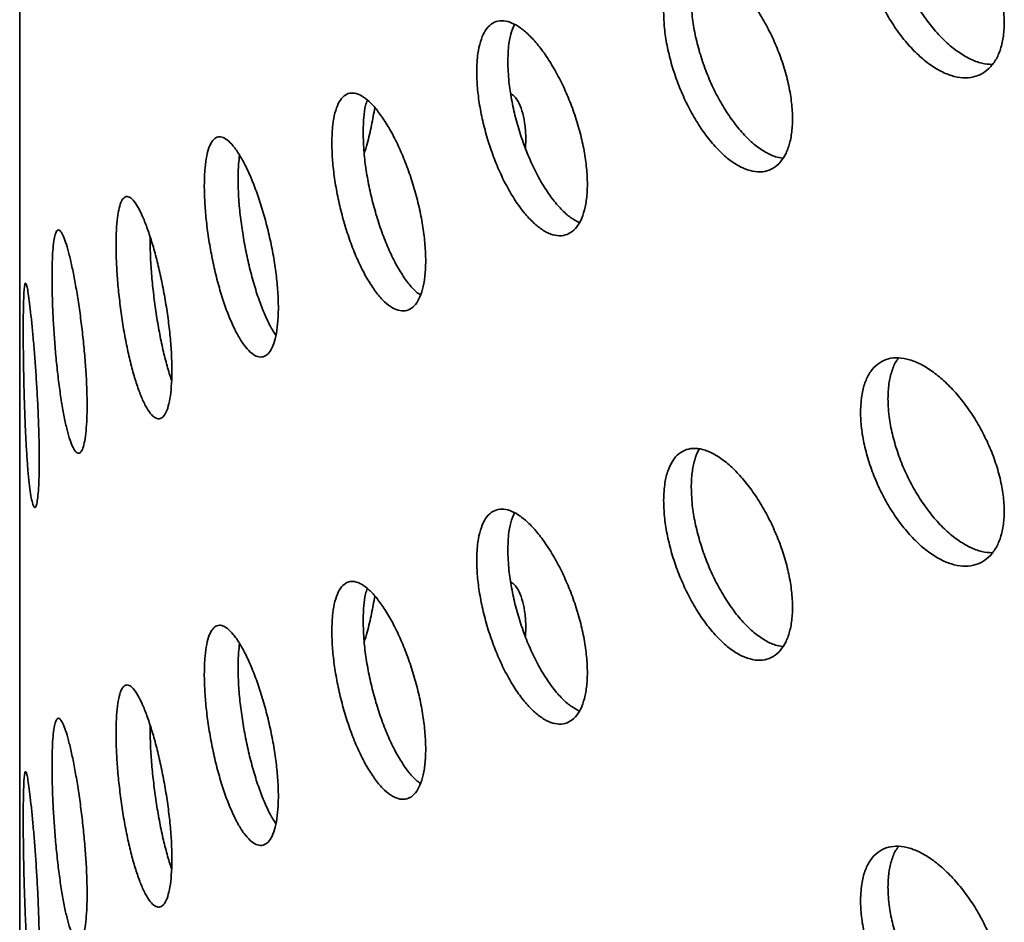
# Model space of a CAD drawing. Units: inches. Extents: x 2 to 101, y 1 to 131.
# Drawn here: x 80 to 82, y 104 to 105 of the extents above; entities that cross this region are included whole.
import ezdxf

# ---------------------------------------------------------------- set-up
doc = ezdxf.new("R2010")
doc.units = ezdxf.units.IN
doc.header["$LTSCALE"] = 12
doc.header["$MEASUREMENT"] = 0

msp = doc.modelspace()

# ---------------------------------------------------------------- linework, layer by layer
at = {"color": 7, "linetype": 'Continuous', "lineweight": 35}
for p, q in [((80.0816572, 105.393782), (80.0816572, 104.6396869)), ((80.0816572, 104.413933), (80.0816572, 103.6598379))]:
    msp.add_line(p, q, dxfattribs=at)
for points, knots in [([(81.768974, 105.634863), (81.7693636, 105.624251), (81.7701428, 105.6030272), (81.776236, 105.5684508), (81.7858824, 105.5330651), (81.7990558, 105.4976364), (81.8154541, 105.4632779), (81.8345544, 105.4308974), (81.8559454, 105.4015419), (81.8789658, 105.3759198), (81.9030399, 105.354944), (81.9274577, 105.3390128), (81.9515309, 105.3287978), (81.9745875, 105.3243409), (81.9958991, 105.3260025), (82.0149133, 105.3334755), (82.0309462, 105.346773), (82.0436379, 105.3652771), (82.0524438, 105.3886534), (82.0572556, 105.4160428), (82.057749, 105.4468103), (82.0540899, 105.4799621), (82.0462164, 105.514644), (82.034542, 105.5498452), (82.0192706, 105.5845839), (82.0010034, 105.617934), (81.9801804, 105.6488854), (81.9575136, 105.6766867), (81.9336145, 105.7004117), (81.9092126, 105.7195687), (81.8850033, 105.7334185), (81.8616406, 105.7417872), (81.8398202, 105.7441971), (81.820052, 105.740809), (81.8029704, 105.7314542), (81.7888796, 105.7166337), (81.7783835, 105.6964514), (81.7706234, 105.6698966), (81.7695634, 105.6473816), (81.768974, 105.634863)], [0, 0, 0, 0, 0.026840068, 0.053680168, 0.080519896, 0.107359669, 0.134206338, 0.161052995, 0.187904256, 0.214755467, 0.24159922, 0.268442963, 0.295278831, 0.322114745, 0.34895465, 0.375794584, 0.40264415, 0.429493684, 0.456343463, 0.483193198, 0.510033399, 0.536873612, 0.563709397, 0.590545232, 0.617388653, 0.644232083, 0.671083274, 0.69793442, 0.72478139, 0.751628331, 0.778465681, 0.805303064, 0.832140406, 0.858977792, 0.885824746, 0.912671687, 0.939522883, 0.966374029, 1, 1, 1, 1]), ([(82.0333497, 105.3519751), (82.0264514, 105.352475), (82.0121239, 105.3535132), (81.9886777, 105.3625574), (81.9643071, 105.3768871), (81.9400901, 105.3967385), (81.9167316, 105.421164), (81.8949136, 105.4496908), (81.875149, 105.4813396), (81.858071, 105.5153093), (81.8439837, 105.5505672), (81.8334903, 105.5860516), (81.825732, 105.6239671), (81.8246722, 105.6480385), (81.8240829, 105.6614229)], [0, 0, 0, 0, 0.076233484, 0.158335421, 0.240437266, 0.32250924, 0.404581316, 0.486653263, 0.568725347, 0.650827232, 0.732929076, 0.815044175, 0.897159118, 1, 1, 1, 1]), ([(80.0816649, 105.393782), (80.0816628, 105.3946822), (80.0816536, 105.3986468), (80.0817029, 105.4117432), (80.0817606, 105.4328529), (80.0818045, 105.4591815), (80.0818099, 105.4898897), (80.0817754, 105.523707), (80.0817183, 105.5602308), (80.0816627, 105.592514), (80.0816646, 105.6124284), (80.0816652, 105.6195358)], [0, 0, 0, 0, 0.037841892, 0.166671435, 0.291870042, 0.420701905, 0.545856592, 0.674642023, 0.79977776, 0.9285405, 1, 1, 1, 1]), ([(81.3738706, 105.4567581), (81.3742155, 105.4461731), (81.3749054, 105.4250029), (81.3802974, 105.3902888), (81.3888295, 105.3546081), (81.4004873, 105.3186869), (81.4150139, 105.2836366), (81.4319903, 105.250319), (81.4510586, 105.2198313), (81.471672, 105.1928983), (81.4932944, 105.1705306), (81.5152912, 105.1531923), (81.5370173, 105.1416296), (81.5578379, 105.1359361), (81.5770902, 105.1365057), (81.59425, 105.1430364), (81.6087149, 105.1555616), (81.6201546, 105.1734463), (81.6280931, 105.1963855), (81.6324363, 105.2235087), (81.6328965, 105.2542091), (81.6296258, 105.2874836), (81.6225692, 105.322488), (81.6121019, 105.3581944), (81.5984113, 105.3936137), (81.5820385, 105.427804), (81.5633834, 105.4597367), (81.5430709, 105.4886543), (81.5216554, 105.5135932), (81.4997629, 105.5340459), (81.4780319, 105.5492108), (81.4570298, 105.558868), (81.4374047, 105.5624715), (81.4196218, 105.5601305), (81.4042653, 105.5516336), (81.3916266, 105.5374822), (81.3822348, 105.5177612), (81.3753315, 105.491604), (81.3743914, 105.469181), (81.3738706, 105.4567581)], [0, 0, 0, 0, 0.026675047, 0.053350426, 0.080021237, 0.106692782, 0.133452412, 0.16021266, 0.18712771, 0.214042922, 0.241048478, 0.26805377, 0.295048161, 0.32204214, 0.348961109, 0.375879754, 0.402718009, 0.42955609, 0.4563406, 0.483125047, 0.509884218, 0.536643403, 0.563396856, 0.590150405, 0.616914417, 0.643678654, 0.670475287, 0.697272283, 0.724131504, 0.750991109, 0.777934334, 0.804877699, 0.831884595, 0.858891144, 0.885881857, 0.912871826, 0.939744905, 0.966617323, 1, 1, 1, 1]), ([(81.6131071, 105.1641422), (81.6081795, 105.1648205), (81.5965802, 105.1664172), (81.576903, 105.176044), (81.555072, 105.1914356), (81.5333542, 105.2124433), (81.5123781, 105.2380414), (81.492775, 105.2677368), (81.4750136, 105.3005189), (81.4596761, 105.3355289), (81.447054, 105.3716527), (81.4376751, 105.4077912), (81.430782, 105.4460672), (81.4298433, 105.4701447), (81.4293232, 105.4834838)], [0, 0, 0, 0, 0.061497503, 0.144761957, 0.228027627, 0.311557323, 0.395087457, 0.478818256, 0.562547962, 0.646227747, 0.72990518, 0.813213527, 0.896519784, 1, 1, 1, 1]), ([(80.9987817, 105.3376789), (80.9990766, 105.3270314), (80.9996663, 105.3057365), (81.004282, 105.2706037), (81.011596, 105.2343368), (81.0215987, 105.1977039), (81.0340732, 105.1618453), (81.048634, 105.1277158), (81.0649822, 105.0963995), (81.0826204, 105.0686649), (81.1011181, 105.0454772), (81.1199298, 105.0273), (81.138528, 105.0148679), (81.1563851, 105.0082852), (81.1729314, 105.0079799), (81.1877244, 105.0136964), (81.2002213, 105.0255115), (81.2101284, 105.0428415), (81.2170094, 105.0654027), (81.2207726, 105.0923467), (81.2211581, 105.1230685), (81.2182968, 105.156559), (81.2121425, 105.1919697), (81.2030269, 105.2282512), (81.1911189, 105.2644021), (81.1768993, 105.29944), (81.1607244, 105.3323137), (81.1431566, 105.3622055), (81.1246824, 105.388132), (81.105868, 105.4095345), (81.0872553, 105.4256091), (81.0693408, 105.4361225), (81.052655, 105.440533), (81.0375749, 105.4389555), (81.0245743, 105.4311637), (81.0138704, 105.4176315), (81.0059092, 105.3984081), (81.0000304, 105.372562), (80.9992279, 105.3501437), (80.9987817, 105.3376789)], [0, 0, 0, 0, 0.026840068, 0.053680168, 0.080519896, 0.107359669, 0.134206338, 0.161052995, 0.187904256, 0.214755467, 0.24159922, 0.268442963, 0.295278831, 0.322114745, 0.34895465, 0.375794584, 0.40264415, 0.429493684, 0.456343463, 0.483193198, 0.510033399, 0.536873612, 0.563709397, 0.590545232, 0.617388653, 0.644232083, 0.671083274, 0.69793442, 0.72478139, 0.751628331, 0.778465681, 0.805303064, 0.832140406, 0.858977792, 0.885824746, 0.912671687, 0.939522883, 0.966374029, 1, 1, 1, 1]), ([(81.0612201, 105.3581315), (81.0615253, 105.3681149), (81.0621358, 105.3880818), (81.0665578, 105.413301), (81.0717465, 105.426028), (81.0743113, 105.4323188)], [0, 0, 0, 0, 0.335860152, 0.671720704, 1, 1, 1, 1]), ([(81.2044525, 105.0346252), (81.1986783, 105.0377189), (81.1868086, 105.0440782), (81.1682701, 105.0608535), (81.1496731, 105.0827957), (81.1317569, 105.1094016), (81.1150755, 105.1399191), (81.0999991, 105.1733806), (81.0870028, 105.2089122), (81.0763028, 105.2454581), (81.0683449, 105.2819012), (81.0624683, 105.3205251), (81.0616661, 105.3446933), (81.0612201, 105.3581315)], [0, 0, 0, 0, 0.084590646, 0.173886071, 0.263149009, 0.352412058, 0.441674966, 0.530938022, 0.620233492, 0.709528917, 0.798838758, 0.88814843, 1, 1, 1, 1]), ([(80.7079976, 105.1952106), (80.708243, 105.1845949), (80.708734, 105.1633634), (80.7125757, 105.1281695), (80.7186622, 105.0917293), (80.7269947, 105.0547695), (80.7374035, 105.0184236), (80.7496023, 104.9835901), (80.7633504, 104.9513974), (80.7782631, 104.9226186), (80.793965, 104.8983116), (80.8099954, 104.8789975), (80.8258879, 104.8654803), (80.8411682, 104.8579112), (80.8553436, 104.856744), (80.8680127, 104.8617248), (80.8787183, 104.8729422), (80.8872012, 104.8897918), (80.8930959, 104.9120123), (80.8963245, 104.938742), (80.8966661, 104.9694008), (80.8942353, 105.0029715), (80.8889933, 105.0386149), (80.8812284, 105.0752687), (80.8710903, 105.111926), (80.8589932, 105.1475955), (80.8452476, 105.1812117), (80.8303248, 105.2119599), (80.8146458, 105.2388261), (80.7986721, 105.2612463), (80.7828763, 105.2783609), (80.767664, 105.2898998), (80.7535017, 105.2952587), (80.7407105, 105.2945063), (80.729699, 105.2873793), (80.7206598, 105.2743543), (80.7139566, 105.2554695), (80.7090376, 105.2299266), (80.7083683, 105.2075872), (80.7079976, 105.1952106)], [0, 0, 0, 0, 0.026675047, 0.053350426, 0.080021237, 0.106692782, 0.133452412, 0.16021266, 0.18712771, 0.214042922, 0.241048478, 0.26805377, 0.295048161, 0.32204214, 0.348961109, 0.375879754, 0.402718009, 0.42955609, 0.4563406, 0.483125047, 0.509884218, 0.536643403, 0.563396856, 0.590150405, 0.616914417, 0.643678654, 0.670475287, 0.697272283, 0.724131504, 0.750991109, 0.777934334, 0.804877699, 0.831884595, 0.858891144, 0.885881857, 0.912871826, 0.939744905, 0.966617323, 1, 1, 1, 1]), ([(80.7708254, 105.2157908), (80.7710912, 105.2256889), (80.7716229, 105.2454853), (80.7746043, 105.267086), (80.7779003, 105.2769276), (80.7790597, 105.2803895)], [0, 0, 0, 0, 0.393289364, 0.786583713, 1, 1, 1, 1]), ([(81.0963906, 105.1845157), (81.096749, 105.1895058), (81.0979007, 105.2055417), (81.0960587, 105.2288599), (81.0917681, 105.2542753), (81.0842399, 105.2743081), (81.0759649, 105.2879131), (81.0693898, 105.2922164), (81.0669953, 105.2937836)], [0, 0, 0, 0, 0.089916915, 0.288955046, 0.4879957, 0.687001643, 0.886013153, 1, 1, 1, 1]), ([(80.7729975, 105.1729517), (80.7750228, 105.1796175), (80.780677, 105.1982265), (80.7880935, 105.2295611), (80.792219, 105.2534726), (80.7942423, 105.2651999)], [0, 0, 0, 0, 0.221422222, 0.618152599, 1, 1, 1, 1]), ([(80.4521171, 105.1089146), (80.4523078, 105.0982419), (80.4526891, 105.0768965), (80.4556789, 105.0413685), (80.4604254, 105.004475), (80.4669358, 104.9669842), (80.4750857, 104.9300539), (80.4846391, 104.8946716), (80.495419, 104.8619458), (80.507108, 104.8326875), (80.5194349, 104.8078982), (80.5320358, 104.7880889), (80.5445613, 104.7740397), (80.556645, 104.7659014), (80.5678941, 104.7641519), (80.5779906, 104.7685752), (80.5865496, 104.7792964), (80.5933537, 104.7957581), (80.5980888, 104.8177157), (80.6006823, 104.8443294), (80.6009475, 104.8750174), (80.5989761, 104.9087591), (80.5947387, 104.9447097), (80.5884748, 104.9817902), (80.580313, 105.0189838), (80.5705981, 105.0552654), (80.559591, 105.0895514), (80.547687, 105.1209744), (80.5352314, 105.1485079), (80.5226092, 105.1715438), (80.5101914, 105.1892306), (80.4983009, 105.2012925), (80.487286, 105.2071423), (80.4773788, 105.2068631), (80.468877, 105.2001885), (80.461904, 105.1875747), (80.4567336, 105.1690336), (80.452925, 105.1436908), (80.4524058, 105.1213412), (80.4521171, 105.1089146)], [0, 0, 0, 0, 0.026840068, 0.053680168, 0.080519896, 0.107359669, 0.134206338, 0.161052995, 0.187904256, 0.214755467, 0.24159922, 0.268442963, 0.295278831, 0.322114745, 0.34895465, 0.375794584, 0.40264415, 0.429493684, 0.456343463, 0.483193198, 0.510033399, 0.536873612, 0.563709397, 0.590545232, 0.617388653, 0.644232083, 0.671083274, 0.69793442, 0.72478139, 0.751628331, 0.778465681, 0.805303064, 0.832140406, 0.858977792, 0.885824746, 0.912671687, 0.939522883, 0.966374029, 1, 1, 1, 1]), ([(80.8860663, 104.8892865), (80.8831311, 104.8913421), (80.8750192, 104.8970231), (80.8613092, 104.912715), (80.8455595, 104.9354066), (80.830369, 104.9629544), (80.8162344, 104.9943838), (80.8034677, 105.0287571), (80.7924787, 105.0651335), (80.7834587, 105.1023822), (80.7767705, 105.1393554), (80.771863, 105.1782445), (80.7711953, 105.2024055), (80.7708254, 105.2157908)], [0, 0, 0, 0, 0.0523125739, 0.1445790827, 0.2371381581, 0.3296977193, 0.4224796364, 0.5152603432, 0.6079857314, 0.7007085143, 0.793022313, 0.8853337964, 1, 1, 1, 1]), ([(80.5198782, 105.1226024), (80.5200207, 105.1327028), (80.5202691, 105.1502934), (80.5221746, 105.1641338), (80.5229861, 105.1700272)], [0, 0, 0, 0, 0.5741942884, 1, 1, 1, 1]), ([(80.5957103, 104.8091533), (80.5939297, 104.8116399), (80.5879577, 104.8199799), (80.5779272, 104.8398813), (80.5660377, 104.8677487), (80.5550268, 104.8997819), (80.5451238, 104.9345207), (80.5366267, 104.9711745), (80.5296581, 105.008637), (80.5244913, 105.0457624), (80.5206854, 105.0848892), (80.5201666, 105.1091261), (80.5198782, 105.1226024)], [0, 0, 0, 0, 0.043887437, 0.147196937, 0.250506564, 0.353816029, 0.457125666, 0.560472816, 0.663819914, 0.767183697, 0.870547284, 1, 1, 1, 1]), ([(80.2749983, 104.990757), (80.2751364, 104.9801214), (80.2754127, 104.95885), (80.2775806, 104.9233439), (80.2810259, 104.8864085), (80.2857652, 104.8487695), (80.2917218, 104.8115733), (80.2987509, 104.7757408), (80.3067369, 104.7424189), (80.3154695, 104.7124115), (80.3247463, 104.6868067), (80.3342951, 104.6661636), (80.343843, 104.6513246), (80.3530919, 104.642481), (80.3617349, 104.6401282), (80.3695061, 104.644047), (80.3761083, 104.6543652), (80.3813618, 104.670501), (80.3850233, 104.6922251), (80.3870334, 104.7186826), (80.3872455, 104.7493126), (80.3857327, 104.7830882), (80.3824738, 104.8191733), (80.3776608, 104.8564806), (80.3714012, 104.8939899), (80.3639684, 104.930674), (80.3555742, 104.9654406), (80.3465207, 104.9974345), (80.3370822, 105.0256058), (80.3275407, 105.0493516), (80.3181878, 105.0677729), (80.3092543, 105.0805663), (80.3010099, 105.0870894), (80.2936215, 105.0873854), (80.287309, 105.0811586), (80.2821598, 105.0688707), (80.2783606, 105.0505317), (80.275584, 105.0253886), (80.2752071, 105.0031035), (80.2749983, 104.990757)], [0, 0, 0, 0, 0.026675047, 0.053350426, 0.080021237, 0.106692782, 0.133452412, 0.16021266, 0.18712771, 0.214042922, 0.241048478, 0.26805377, 0.295048161, 0.32204214, 0.348961109, 0.375879754, 0.402718009, 0.42955609, 0.4563406, 0.483125047, 0.509884218, 0.536643403, 0.563396856, 0.590150405, 0.616914417, 0.643678654, 0.670475287, 0.697272283, 0.724131504, 0.750991109, 0.777934334, 0.804877699, 0.831884595, 0.858891144, 0.885881857, 0.912871826, 0.939744905, 0.966617323, 1, 1, 1, 1]), ([(80.1465505, 104.9244295), (80.1466309, 104.9137427), (80.1467915, 104.8923691), (80.1480593, 104.85662), (80.1500857, 104.8193746), (80.1528947, 104.7813995), (80.1564579, 104.7438607), (80.1606968, 104.7077617), (80.165562, 104.6742231), (80.1709261, 104.6440788), (80.176686, 104.6183498), (80.1826711, 104.5975748), (80.1887214, 104.5825605), (80.1946431, 104.5734866), (80.2002335, 104.5708623), (80.2053089, 104.5744972), (80.2096552, 104.5845479), (80.2131376, 104.6004751), (80.2155744, 104.6220602), (80.216915, 104.6484694), (80.2170513, 104.6791366), (80.2160331, 104.7130336), (80.2138489, 104.7493178), (80.2106381, 104.7868906), (80.2064848, 104.8247241), (80.2015867, 104.8617649), (80.1961013, 104.8969078), (80.1902437, 104.9292537), (80.1842071, 104.957748), (80.1781828, 104.9817526), (80.1723589, 105.0003873), (80.1668746, 105.0133519), (80.1618847, 105.0200332), (80.1574686, 105.0204982), (80.1537389, 105.0144592), (80.1507209, 105.0023645), (80.1485075, 104.984207), (80.1468915, 104.959146), (80.1466724, 104.9368348), (80.1465505, 104.9244295)], [0, 0, 0, 0, 0.026840068, 0.053680168, 0.080519896, 0.107359669, 0.134206338, 0.161052995, 0.187904256, 0.214755467, 0.24159922, 0.268442963, 0.295278831, 0.322114745, 0.34895465, 0.375794584, 0.40264415, 0.429493684, 0.456343463, 0.483193198, 0.510033399, 0.536873612, 0.563709397, 0.590545232, 0.617388653, 0.644232083, 0.671083274, 0.69793442, 0.72478139, 0.751628331, 0.778465681, 0.805303064, 0.832140406, 0.858977792, 0.885824746, 0.912671687, 0.939522883, 0.966374029, 1, 1, 1, 1]), ([(80.3866242, 104.7179281), (80.3865093, 104.7182246), (80.3832944, 104.7265267), (80.3773291, 104.7471616), (80.3690811, 104.7793283), (80.3617291, 104.8148611), (80.3554392, 104.8521047), (80.350312, 104.8900965), (80.3465291, 104.9276116), (80.3437651, 104.9668999), (80.3433899, 104.991115), (80.343182, 105.0045303)], [0, 0, 0, 0, 0.00447409, 0.125263251, 0.246342583, 0.367420336, 0.488425898, 0.609428061, 0.729896505, 0.850361926, 1, 1, 1, 1]), ([(80.0887898, 104.8184756), (80.0888161, 104.8078314), (80.0888688, 104.7865429), (80.0892933, 104.7509021), (80.0899865, 104.7137516), (80.0909804, 104.6758147), (80.0922932, 104.6382409), (80.0939267, 104.6019583), (80.0958941, 104.5681192), (80.0981658, 104.5375401), (80.1007193, 104.5113206), (80.1034796, 104.490038), (80.1063762, 104.4745524), (80.1092964, 104.4650765), (80.1121291, 104.4621275), (80.1147527, 104.4655063), (80.1170393, 104.4753626), (80.1188945, 104.4911291), (80.120205, 104.5125948), (80.1209321, 104.5389101), (80.1210079, 104.5695252), (80.1204617, 104.6034077), (80.1192906, 104.639723), (80.1175843, 104.677369), (80.1154044, 104.7153168), (80.1128749, 104.7525186), (80.1101017, 104.7878653), (80.1072085, 104.82048), (80.1043139, 104.849292), (80.1015113, 104.8736792), (80.0989018, 104.8927221), (80.0965342, 104.9061026), (80.0944728, 104.9131612), (80.0927247, 104.9139319), (80.091314, 104.9081063), (80.0902203, 104.8961428), (80.0894473, 104.8780413), (80.0889023, 104.8530708), (80.0888299, 104.8308091), (80.0887898, 104.8184756)], [0, 0, 0, 0, 0.026675047, 0.053350426, 0.080021237, 0.106692782, 0.133452412, 0.16021266, 0.18712771, 0.214042922, 0.241048478, 0.26805377, 0.295048161, 0.32204214, 0.348961109, 0.375879754, 0.402718009, 0.42955609, 0.4563406, 0.483125047, 0.509884218, 0.536643403, 0.563396856, 0.590150405, 0.616914417, 0.643678654, 0.670475287, 0.697272283, 0.724131504, 0.750991109, 0.777934334, 0.804877699, 0.831884595, 0.858891144, 0.885881857, 0.912871826, 0.939744905, 0.966617323, 1, 1, 1, 1]), ([(81.768974, 104.655014), (81.7693636, 104.6444021), (81.7701428, 104.6231782), (81.776236, 104.5886018), (81.7858824, 104.5532162), (81.7990558, 104.5177874), (81.8154541, 104.4834289), (81.8345544, 104.4510484), (81.8559454, 104.4216929), (81.8789658, 104.3960708), (81.9030399, 104.375095), (81.9274577, 104.3591639), (81.9515309, 104.3489488), (81.9745875, 104.3444919), (81.9958991, 104.3461536), (82.0149133, 104.3536265), (82.0309462, 104.366924), (82.0436379, 104.3854281), (82.0524438, 104.4088044), (82.0572556, 104.4361939), (82.057749, 104.4669614), (82.0540899, 104.5001131), (82.0462164, 104.534795), (82.034542, 104.5699962), (82.0192706, 104.604735), (82.0010034, 104.638085), (81.9801804, 104.6690364), (81.9575136, 104.6968378), (81.9336145, 104.7205627), (81.9092126, 104.7397198), (81.8850033, 104.7535695), (81.8616406, 104.7619382), (81.8398202, 104.7643481), (81.820052, 104.76096), (81.8029704, 104.7516052), (81.7888796, 104.7367848), (81.7783835, 104.7166024), (81.7706234, 104.6900476), (81.7695634, 104.6675326), (81.768974, 104.655014)], [0, 0, 0, 0, 0.026840068, 0.053680168, 0.080519896, 0.107359669, 0.134206338, 0.161052995, 0.187904256, 0.214755467, 0.24159922, 0.268442963, 0.295278831, 0.322114745, 0.34895465, 0.375794584, 0.40264415, 0.429493684, 0.456343463, 0.483193198, 0.510033399, 0.536873612, 0.563709397, 0.590545232, 0.617388653, 0.644232083, 0.671083274, 0.69793442, 0.72478139, 0.751628331, 0.778465681, 0.805303064, 0.832140406, 0.858977792, 0.885824746, 0.912671687, 0.939522883, 0.966374029, 1, 1, 1, 1]), ([(81.8240829, 104.681574), (81.8244595, 104.6916336), (81.8252128, 104.7117528), (81.8314963, 104.7371099), (81.8383477, 104.7543556), (81.8442139, 104.7611753), (81.8455887, 104.7627735)], [0, 0, 0, 0, 0.302474478, 0.604949316, 0.907419889, 1, 1, 1, 1]), ([(82.0333497, 104.3721261), (82.0264514, 104.372626), (82.0121239, 104.3736642), (81.9886777, 104.3827084), (81.9643071, 104.3970381), (81.9400901, 104.4168895), (81.9167316, 104.4413151), (81.8949136, 104.4698418), (81.875149, 104.5014906), (81.858071, 104.5354603), (81.8439837, 104.5707182), (81.8334903, 104.6062027), (81.825732, 104.6441181), (81.8246722, 104.6681895), (81.8240829, 104.681574)], [0, 0, 0, 0, 0.076233484, 0.158335421, 0.240437266, 0.32250924, 0.404581316, 0.486653263, 0.568725347, 0.650827232, 0.732929076, 0.815044175, 0.897159118, 1, 1, 1, 1]), ([(80.0816649, 104.413933), (80.0816628, 104.4148332), (80.0816536, 104.4187979), (80.0817029, 104.4318943), (80.0817606, 104.4530039), (80.0818045, 104.4793325), (80.0818099, 104.5100407), (80.0817754, 104.543858), (80.0817183, 104.5803818), (80.0816627, 104.612665), (80.0816646, 104.6325794), (80.0816652, 104.6396869)], [0, 0, 0, 0, 0.037841892, 0.166671435, 0.291870042, 0.420701905, 0.545856592, 0.674642023, 0.79977776, 0.9285405, 1, 1, 1, 1]), ([(81.3738706, 104.4769091), (81.3742155, 104.4663241), (81.3749054, 104.4451539), (81.3802974, 104.4104398), (81.3888295, 104.3747592), (81.4004873, 104.3388379), (81.4150139, 104.3037876), (81.4319903, 104.27047), (81.4510586, 104.2399824), (81.471672, 104.2130493), (81.4932944, 104.1906816), (81.5152912, 104.1733433), (81.5370173, 104.1617807), (81.5578379, 104.1560872), (81.5770902, 104.1566568), (81.59425, 104.1631874), (81.6087149, 104.1757126), (81.6201546, 104.1935973), (81.6280931, 104.2165366), (81.6324363, 104.2436597), (81.6328965, 104.2743601), (81.6296258, 104.3076346), (81.6225692, 104.342639), (81.6121019, 104.3783454), (81.5984113, 104.4137647), (81.5820385, 104.447955), (81.5633834, 104.4798878), (81.5430709, 104.5088053), (81.5216554, 104.5337442), (81.4997629, 104.5541969), (81.4780319, 104.5693618), (81.4570298, 104.579019), (81.4374047, 104.5826225), (81.4196218, 104.5802815), (81.4042653, 104.5717846), (81.3916266, 104.5576332), (81.3822348, 104.5379122), (81.3753315, 104.511755), (81.3743914, 104.489332), (81.3738706, 104.4769091)], [0, 0, 0, 0, 0.026675047, 0.053350426, 0.080021237, 0.106692782, 0.133452412, 0.16021266, 0.18712771, 0.214042922, 0.241048478, 0.26805377, 0.295048161, 0.32204214, 0.348961109, 0.375879754, 0.402718009, 0.42955609, 0.4563406, 0.483125047, 0.509884218, 0.536643403, 0.563396856, 0.590150405, 0.616914417, 0.643678654, 0.670475287, 0.697272283, 0.724131504, 0.750991109, 0.777934334, 0.804877699, 0.831884595, 0.858891144, 0.885881857, 0.912871826, 0.939744905, 0.966617323, 1, 1, 1, 1]), ([(81.4293232, 104.5036348), (81.4296512, 104.5136405), (81.4303071, 104.5336521), (81.4359362, 104.5584609), (81.4412243, 104.5740816), (81.4454815, 104.5796555), (81.4458398, 104.5801246)], [0, 0, 0, 0, 0.323442402, 0.646888904, 0.970278999, 1, 1, 1, 1]), ([(81.6131071, 104.1842933), (81.6081795, 104.1849716), (81.5965802, 104.1865683), (81.576903, 104.196195), (81.555072, 104.2115866), (81.5333542, 104.2325943), (81.5123781, 104.2581924), (81.492775, 104.2878878), (81.4750136, 104.32067), (81.4596761, 104.3556799), (81.447054, 104.3918037), (81.4376751, 104.4279423), (81.430782, 104.4662182), (81.4298433, 104.4902957), (81.4293232, 104.5036348)], [0, 0, 0, 0, 0.061497503, 0.144761957, 0.228027627, 0.311557323, 0.395087457, 0.478818256, 0.562547962, 0.646227747, 0.72990518, 0.813213527, 0.896519784, 1, 1, 1, 1]), ([(80.9987817, 104.35783), (80.9990766, 104.3471825), (80.9996663, 104.3258875), (81.004282, 104.2907547), (81.011596, 104.2544878), (81.0215987, 104.2178549), (81.0340732, 104.1819963), (81.048634, 104.1478668), (81.0649822, 104.1165506), (81.0826204, 104.088816), (81.1011181, 104.0656283), (81.1199298, 104.047451), (81.138528, 104.0350189), (81.1563851, 104.0284362), (81.1729314, 104.028131), (81.1877244, 104.0338474), (81.2002213, 104.0456626), (81.2101284, 104.0629925), (81.2170094, 104.0855537), (81.2207726, 104.1124977), (81.2211581, 104.1432195), (81.2182968, 104.1767101), (81.2121425, 104.2121208), (81.2030269, 104.2484022), (81.1911189, 104.2845531), (81.1768993, 104.319591), (81.1607244, 104.3524647), (81.1431566, 104.3823565), (81.1246824, 104.408283), (81.105868, 104.4296855), (81.0872553, 104.4457602), (81.0693408, 104.4562735), (81.052655, 104.460684), (81.0375749, 104.4591065), (81.0245743, 104.4513148), (81.0138704, 104.4377825), (81.0059092, 104.4185592), (81.0000304, 104.392713), (80.9992279, 104.3702948), (80.9987817, 104.35783)], [0, 0, 0, 0, 0.026840068, 0.053680168, 0.080519896, 0.107359669, 0.134206338, 0.161052995, 0.187904256, 0.214755467, 0.24159922, 0.268442963, 0.295278831, 0.322114745, 0.34895465, 0.375794584, 0.40264415, 0.429493684, 0.456343463, 0.483193198, 0.510033399, 0.536873612, 0.563709397, 0.590545232, 0.617388653, 0.644232083, 0.671083274, 0.69793442, 0.72478139, 0.751628331, 0.778465681, 0.805303064, 0.832140406, 0.858977792, 0.885824746, 0.912671687, 0.939522883, 0.966374029, 1, 1, 1, 1]), ([(81.0612201, 104.3782825), (81.0615253, 104.388266), (81.0621358, 104.4082328), (81.0665578, 104.4334521), (81.0717465, 104.446179), (81.0743113, 104.4524699)], [0, 0, 0, 0, 0.335860152, 0.671720704, 1, 1, 1, 1]), ([(81.2044525, 104.0547763), (81.1986783, 104.0578699), (81.1868086, 104.0642292), (81.1682701, 104.0810045), (81.1496731, 104.1029467), (81.1317569, 104.1295526), (81.1150755, 104.1600701), (81.0999991, 104.1935317), (81.0870028, 104.2290632), (81.0763028, 104.2656092), (81.0683449, 104.3020523), (81.0624683, 104.3406762), (81.0616661, 104.3648443), (81.0612201, 104.3782825)], [0, 0, 0, 0, 0.084590646, 0.173886071, 0.263149009, 0.352412058, 0.441674966, 0.530938022, 0.620233492, 0.709528917, 0.798838758, 0.88814843, 1, 1, 1, 1]), ([(80.7079976, 104.2153616), (80.708243, 104.2047459), (80.708734, 104.1835144), (80.7125757, 104.1483205), (80.7186622, 104.1118804), (80.7269947, 104.0749205), (80.7374035, 104.0385746), (80.7496023, 104.0037412), (80.7633504, 103.9715485), (80.7782631, 103.9427696), (80.793965, 103.9184626), (80.8099954, 103.8991486), (80.8258879, 103.8856314), (80.8411682, 103.8780622), (80.8553436, 103.876895), (80.8680127, 103.8818758), (80.8787183, 103.8930933), (80.8872012, 103.9099428), (80.8930959, 103.9321633), (80.8963245, 103.9588931), (80.8966661, 103.9895519), (80.8942353, 104.0231225), (80.8889933, 104.058766), (80.8812284, 104.0954197), (80.8710903, 104.1320771), (80.8589932, 104.1677465), (80.8452476, 104.2013627), (80.8303248, 104.2321109), (80.8146458, 104.2589772), (80.7986721, 104.2813973), (80.7828763, 104.298512), (80.767664, 104.3100508), (80.7535017, 104.3154097), (80.7407105, 104.3146573), (80.729699, 104.3075304), (80.7206598, 104.2945053), (80.7139566, 104.2756206), (80.7090376, 104.2500776), (80.7083683, 104.2277382), (80.7079976, 104.2153616)], [0, 0, 0, 0, 0.026675047, 0.053350426, 0.080021237, 0.106692782, 0.133452412, 0.16021266, 0.18712771, 0.214042922, 0.241048478, 0.26805377, 0.295048161, 0.32204214, 0.348961109, 0.375879754, 0.402718009, 0.42955609, 0.4563406, 0.483125047, 0.509884218, 0.536643403, 0.563396856, 0.590150405, 0.616914417, 0.643678654, 0.670475287, 0.697272283, 0.724131504, 0.750991109, 0.777934334, 0.804877699, 0.831884595, 0.858891144, 0.885881857, 0.912871826, 0.939744905, 0.966617323, 1, 1, 1, 1]), ([(81.0963906, 104.2046667), (81.096749, 104.2096568), (81.0979007, 104.2256928), (81.0960587, 104.249011), (81.0917681, 104.2744263), (81.0842399, 104.2944591), (81.0759649, 104.3080641), (81.0693898, 104.3123674), (81.0669953, 104.3139346)], [0, 0, 0, 0, 0.089916915, 0.288955046, 0.4879957, 0.687001643, 0.886013153, 1, 1, 1, 1]), ([(80.7708254, 104.2359418), (80.7710912, 104.2458399), (80.7716229, 104.2656363), (80.7746043, 104.287237), (80.7779003, 104.2970787), (80.7790597, 104.3005406)], [0, 0, 0, 0, 0.393289364, 0.786583713, 1, 1, 1, 1]), ([(80.7729975, 104.1931027), (80.7750228, 104.1997685), (80.780677, 104.2183776), (80.7880935, 104.2497121), (80.792219, 104.2736237), (80.7942423, 104.2853509)], [0, 0, 0, 0, 0.221422222, 0.618152599, 1, 1, 1, 1]), ([(80.8860663, 103.9094375), (80.8831311, 103.9114931), (80.8750192, 103.9171741), (80.8613092, 103.932866), (80.8455595, 103.9555577), (80.830369, 103.9831054), (80.8162344, 104.0145348), (80.8034677, 104.0489081), (80.7924787, 104.0852846), (80.7834587, 104.1225332), (80.7767705, 104.1595064), (80.771863, 104.1983955), (80.7711953, 104.2225565), (80.7708254, 104.2359418)], [0, 0, 0, 0, 0.052312574, 0.144579083, 0.237138158, 0.329697719, 0.422479636, 0.515260343, 0.607985731, 0.700708514, 0.793022313, 0.885333796, 1, 1, 1, 1]), ([(80.4521171, 104.1290656), (80.4523078, 104.1183929), (80.4526891, 104.0970475), (80.4556789, 104.0615195), (80.4604254, 104.024626), (80.4669358, 103.9871352), (80.4750857, 103.950205), (80.4846391, 103.9148226), (80.495419, 103.8820968), (80.507108, 103.8528385), (80.5194349, 103.8280492), (80.5320358, 103.8082399), (80.5445613, 103.7941907), (80.556645, 103.7860524), (80.5678941, 103.784303), (80.5779906, 103.7887262), (80.5865496, 103.7994474), (80.5933537, 103.8159091), (80.5980888, 103.8378668), (80.6006823, 103.8644804), (80.6009475, 103.8951685), (80.5989761, 103.9289101), (80.5947387, 103.9648607), (80.5884748, 104.0019412), (80.580313, 104.0391349), (80.5705981, 104.0754164), (80.559591, 104.1097024), (80.547687, 104.1411255), (80.5352314, 104.168659), (80.5226092, 104.1916948), (80.5101914, 104.2093817), (80.4983009, 104.2214436), (80.487286, 104.2272933), (80.4773788, 104.2270141), (80.468877, 104.2203395), (80.461904, 104.2077258), (80.4567336, 104.1891847), (80.452925, 104.1638418), (80.4524058, 104.1414923), (80.4521171, 104.1290656)], [0, 0, 0, 0, 0.026840068, 0.053680168, 0.080519896, 0.107359669, 0.134206338, 0.161052995, 0.187904256, 0.214755467, 0.24159922, 0.268442963, 0.295278831, 0.322114745, 0.34895465, 0.375794584, 0.40264415, 0.429493684, 0.456343463, 0.483193198, 0.510033399, 0.536873612, 0.563709397, 0.590545232, 0.617388653, 0.644232083, 0.671083274, 0.69793442, 0.72478139, 0.751628331, 0.778465681, 0.805303064, 0.832140406, 0.858977792, 0.885824746, 0.912671687, 0.939522883, 0.966374029, 1, 1, 1, 1]), ([(80.5198782, 104.1427535), (80.5200207, 104.1528539), (80.5202691, 104.1704444), (80.5221746, 104.1842849), (80.5229861, 104.1901782)], [0, 0, 0, 0, 0.574194288, 1, 1, 1, 1]), ([(80.5957103, 103.8293044), (80.5939297, 103.831791), (80.5879577, 103.8401309), (80.5779272, 103.8600324), (80.5660377, 103.8878997), (80.5550268, 103.9199329), (80.5451238, 103.9546717), (80.5366267, 103.9913255), (80.5296581, 104.028788), (80.5244913, 104.0659134), (80.5206854, 104.1050403), (80.5201666, 104.1292771), (80.5198782, 104.1427535)], [0, 0, 0, 0, 0.043887437, 0.147196937, 0.250506564, 0.353816029, 0.457125666, 0.560472816, 0.663819914, 0.767183697, 0.870547284, 1, 1, 1, 1]), ([(80.2749983, 104.0109081), (80.2751364, 104.0002725), (80.2754127, 103.9790011), (80.2775806, 103.9434949), (80.2810259, 103.9065595), (80.2857652, 103.8689205), (80.2917218, 103.8317243), (80.2987509, 103.7958918), (80.3067369, 103.7625699), (80.3154695, 103.7325625), (80.3247463, 103.7069577), (80.3342951, 103.6863146), (80.343843, 103.6714756), (80.3530919, 103.662632), (80.3617349, 103.6602792), (80.3695061, 103.6641981), (80.3761083, 103.6745162), (80.3813618, 103.6906521), (80.3850233, 103.7123761), (80.3870334, 103.7388336), (80.3872455, 103.7694637), (80.3857327, 103.8032392), (80.3824738, 103.8393243), (80.3776608, 103.8766316), (80.3714012, 103.9141409), (80.3639684, 103.9508251), (80.3555742, 103.9855916), (80.3465207, 104.0175856), (80.3370822, 104.0457568), (80.3275407, 104.0695026), (80.3181878, 104.087924), (80.3092543, 104.1007173), (80.3010099, 104.1072404), (80.2936215, 104.1075365), (80.287309, 104.1013096), (80.2821598, 104.0890218), (80.2783606, 104.0706827), (80.275584, 104.0455396), (80.2752071, 104.0232545), (80.2749983, 104.0109081)], [0, 0, 0, 0, 0.026675047, 0.053350426, 0.080021237, 0.106692782, 0.133452412, 0.16021266, 0.18712771, 0.214042922, 0.241048478, 0.26805377, 0.295048161, 0.32204214, 0.348961109, 0.375879754, 0.402718009, 0.42955609, 0.4563406, 0.483125047, 0.509884218, 0.536643403, 0.563396856, 0.590150405, 0.616914417, 0.643678654, 0.670475287, 0.697272283, 0.724131504, 0.750991109, 0.777934334, 0.804877699, 0.831884595, 0.858891144, 0.885881857, 0.912871826, 0.939744905, 0.966617323, 1, 1, 1, 1]), ([(80.1465505, 103.9445805), (80.1466309, 103.9338938), (80.1467915, 103.9125202), (80.1480593, 103.876771), (80.1500857, 103.8395256), (80.1528947, 103.8015506), (80.1564579, 103.7640117), (80.1606968, 103.7279128), (80.165562, 103.6943741), (80.1709261, 103.6642298), (80.176686, 103.6385008), (80.1826711, 103.6177258), (80.1887214, 103.6027115), (80.1946431, 103.5936376), (80.2002335, 103.5910133), (80.2053089, 103.5946482), (80.2096552, 103.6046989), (80.2131376, 103.6206262), (80.2155744, 103.6422112), (80.216915, 103.6686205), (80.2170513, 103.6992876), (80.2160331, 103.7331846), (80.2138489, 103.7694689), (80.2106381, 103.8070416), (80.2064848, 103.8448751), (80.2015867, 103.8819159), (80.1961013, 103.9170588), (80.1902437, 103.9494047), (80.1842071, 103.977899), (80.1781828, 104.0019036), (80.1723589, 104.0205383), (80.1668746, 104.0335029), (80.1618847, 104.0401843), (80.1574686, 104.0406492), (80.1537389, 104.0346102), (80.1507209, 104.0225155), (80.1485075, 104.004358), (80.1468915, 103.9792971), (80.1466724, 103.9569858), (80.1465505, 103.9445805)], [0, 0, 0, 0, 0.026840068, 0.053680168, 0.080519896, 0.107359669, 0.134206338, 0.161052995, 0.187904256, 0.214755467, 0.24159922, 0.268442963, 0.295278831, 0.322114745, 0.34895465, 0.375794584, 0.40264415, 0.429493684, 0.456343463, 0.483193198, 0.510033399, 0.536873612, 0.563709397, 0.590545232, 0.617388653, 0.644232083, 0.671083274, 0.69793442, 0.72478139, 0.751628331, 0.778465681, 0.805303064, 0.832140406, 0.858977792, 0.885824746, 0.912671687, 0.939522883, 0.966374029, 1, 1, 1, 1]), ([(80.3866242, 103.7380791), (80.3865093, 103.7383757), (80.3832944, 103.7466778), (80.3773291, 103.7673126), (80.3690811, 103.7994793), (80.3617291, 103.8350121), (80.3554392, 103.8722557), (80.350312, 103.9102476), (80.3465291, 103.9477627), (80.3437651, 103.987051), (80.3433899, 104.0112661), (80.343182, 104.0246813)], [0, 0, 0, 0, 0.0044740903, 0.1252632507, 0.246342583, 0.3674203359, 0.4884258985, 0.6094280613, 0.7298965045, 0.8503619262, 1, 1, 1, 1]), ([(80.0887898, 103.8386266), (80.0888161, 103.8279824), (80.0888688, 103.8066939), (80.0892933, 103.7710531), (80.0899865, 103.7339027), (80.0909804, 103.6959658), (80.0922932, 103.6583919), (80.0939267, 103.6221093), (80.0958941, 103.5882703), (80.0981658, 103.5576911), (80.1007193, 103.5314717), (80.1034796, 103.510189), (80.1063762, 103.4947035), (80.1092964, 103.4852276), (80.1121291, 103.4822786), (80.1147527, 103.4856573), (80.1170393, 103.4955136), (80.1188945, 103.5112801), (80.120205, 103.5327458), (80.1209321, 103.5590612), (80.1210079, 103.5896762), (80.1204617, 103.6235588), (80.1192906, 103.659874), (80.1175843, 103.69752), (80.1154044, 103.7354678), (80.1128749, 103.7726696), (80.1101017, 103.8080164), (80.1072085, 103.840631), (80.1043139, 103.8694431), (80.1015113, 103.8938302), (80.0989018, 103.9128731), (80.0965342, 103.9262536), (80.0944728, 103.9333122), (80.0927247, 103.9340829), (80.091314, 103.9282574), (80.0902203, 103.9162939), (80.0894473, 103.8981923), (80.0889023, 103.8732218), (80.0888299, 103.8509601), (80.0887898, 103.8386266)], [0, 0, 0, 0, 0.026675047, 0.053350426, 0.080021237, 0.106692782, 0.133452412, 0.16021266, 0.18712771, 0.214042922, 0.241048478, 0.26805377, 0.295048161, 0.32204214, 0.348961109, 0.375879754, 0.402718009, 0.42955609, 0.4563406, 0.483125047, 0.509884218, 0.536643403, 0.563396856, 0.590150405, 0.616914417, 0.643678654, 0.670475287, 0.697272283, 0.724131504, 0.750991109, 0.777934334, 0.804877699, 0.831884595, 0.858891144, 0.885881857, 0.912871826, 0.939744905, 0.966617323, 1, 1, 1, 1]), ([(81.768974, 103.675165), (81.7693636, 103.6645531), (81.7701428, 103.6433293), (81.776236, 103.6087529), (81.7858824, 103.5733672), (81.7990558, 103.5379385), (81.8154541, 103.5035799), (81.8345544, 103.4711994), (81.8559454, 103.441844), (81.8789658, 103.4162218), (81.9030399, 103.395246), (81.9274577, 103.3793149), (81.9515309, 103.3690999), (81.9745875, 103.3646429), (81.9958991, 103.3663046), (82.0149133, 103.3737776), (82.0309462, 103.387075), (82.0436379, 103.4055792), (82.0524438, 103.4289554), (82.0572556, 103.4563449), (82.057749, 103.4871124), (82.0540899, 103.5202642), (82.0462164, 103.554946), (82.034542, 103.5901473), (82.0192706, 103.624886), (82.0010034, 103.6582361), (81.9801804, 103.6891874), (81.9575136, 103.7169888), (81.9336145, 103.7407137), (81.9092126, 103.7598708), (81.8850033, 103.7737205), (81.8616406, 103.7820892), (81.8398202, 103.7844991), (81.820052, 103.781111), (81.8029704, 103.7717563), (81.7888796, 103.7569358), (81.7783835, 103.7367534), (81.7706234, 103.7101987), (81.7695634, 103.6876836), (81.768974, 103.675165)], [0, 0, 0, 0, 0.026840068, 0.053680168, 0.080519896, 0.107359669, 0.134206338, 0.161052995, 0.187904256, 0.214755467, 0.24159922, 0.268442963, 0.295278831, 0.322114745, 0.34895465, 0.375794584, 0.40264415, 0.429493684, 0.456343463, 0.483193198, 0.510033399, 0.536873612, 0.563709397, 0.590545232, 0.617388653, 0.644232083, 0.671083274, 0.69793442, 0.72478139, 0.751628331, 0.778465681, 0.805303064, 0.832140406, 0.858977792, 0.885824746, 0.912671687, 0.939522883, 0.966374029, 1, 1, 1, 1]), ([(81.8240829, 103.701725), (81.8244595, 103.7117846), (81.8252128, 103.7319038), (81.8314963, 103.7572609), (81.8383477, 103.7745066), (81.8442139, 103.7813263), (81.8455887, 103.7829245)], [0, 0, 0, 0, 0.3024744785, 0.6049493161, 0.9074198891, 1, 1, 1, 1]), ([(82.0333497, 103.3922771), (82.0264514, 103.392777), (82.0121239, 103.3938153), (81.9886777, 103.4028594), (81.9643071, 103.4171891), (81.9400901, 103.4370405), (81.9167316, 103.4614661), (81.8949136, 103.4899929), (81.875149, 103.5216416), (81.858071, 103.5556113), (81.8439837, 103.5908692), (81.8334903, 103.6263537), (81.825732, 103.6642691), (81.8246722, 103.6883406), (81.8240829, 103.701725)], [0, 0, 0, 0, 0.076233484, 0.158335421, 0.240437266, 0.32250924, 0.404581316, 0.486653263, 0.568725347, 0.650827232, 0.732929076, 0.815044175, 0.897159118, 1, 1, 1, 1]), ([(80.0816649, 103.4340841), (80.0816628, 103.4349842), (80.0816536, 103.4389489), (80.0817029, 103.4520453), (80.0817606, 103.4731549), (80.0818045, 103.4994836), (80.0818099, 103.5301918), (80.0817754, 103.564009), (80.0817183, 103.6005329), (80.0816627, 103.632816), (80.0816646, 103.6527304), (80.0816652, 103.6598379)], [0, 0, 0, 0, 0.037841892, 0.166671435, 0.291870042, 0.420701905, 0.545856592, 0.674642023, 0.79977776, 0.9285405, 1, 1, 1, 1])]:
    msp.add_open_spline(points, degree=3, knots=knots, dxfattribs=at)

doc.saveas('drawing.dxf')
